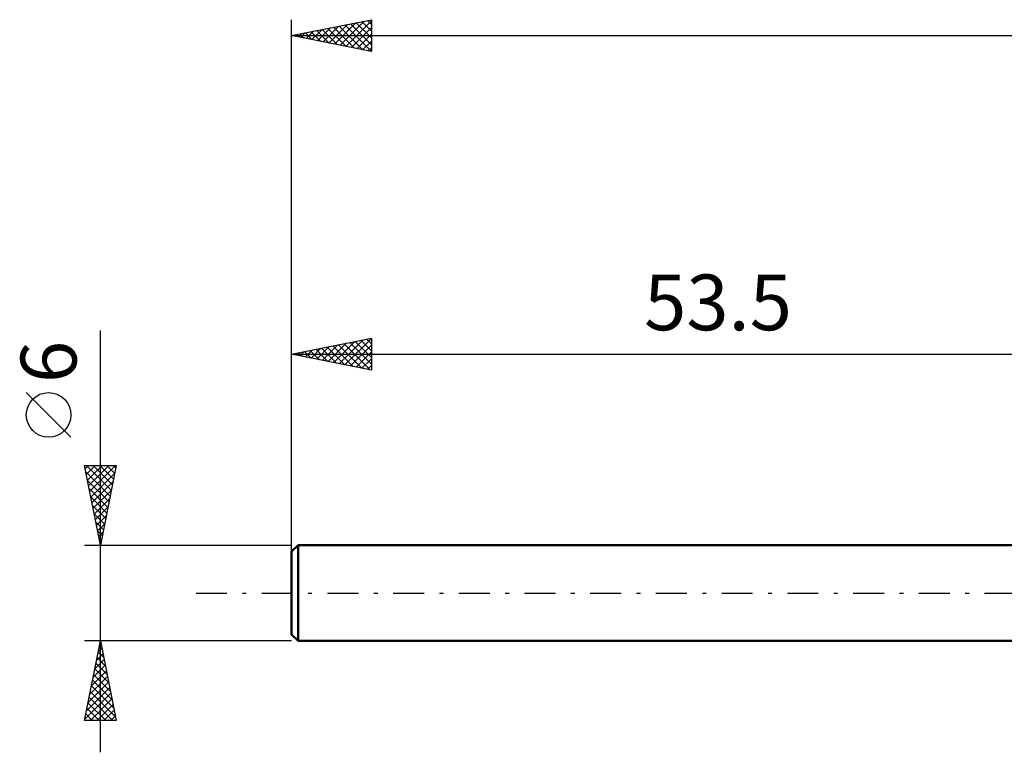
# Model space of a CAD drawing. Units: millimetres. Extents: x -71 to 110, y -42 to 40.
# Drawn here: x -71 to -9, y -10 to 36 of the extents above; entities that cross this region are included whole.
import ezdxf
from ezdxf.enums import TextEntityAlignment as Align

# ---------------------------------------------------------------- set-up
doc = ezdxf.new("R2010")
doc.units = ezdxf.units.MM
doc.header["$LTSCALE"] = 4.85
doc.linetypes.add('LONGDASH_DASH', pattern=[0.85, 0.4, -0.2, 0.05, -0.2])
for name, color, linetype in [('SK1', 4, 'CONTINUOUS'), ('SK2', 7, 'CONTINUOUS'), ('SK4', 2, 'LONGDASH_DASH')]:
    doc.layers.add(name, color=color, linetype=linetype)
doc.styles.get("Standard").update_dxf_attribs({"font": 'Monospac821 BT'})

msp = doc.modelspace()

# ---------------------------------------------------------------- linework, layer by layer
at = {"layer": 'SK1', "color": 4, "linetype": 'CONTINUOUS', "lineweight": 50}
for p, q in [((-53.1, 3), (-53.5, 2.6)), ((-53.5, 2.6), (-53.5, -2.6)), ((0, 3), (-53.1, 3)), ((-53.1, 3), (-53.1, -3)), ((-53.5, -2.6), (-53.1, -3)), ((-53.1, -3), (0, -3))]:
    msp.add_line(p, q, dxfattribs=at)
at = {"layer": 'SK2', "color": 7, "linetype": 'CONTINUOUS', "lineweight": 25}
for p, q in [((-53.5, 1), (-53.5, 36)), ((-53.5, 35), (-48.5, 36)), ((-50.461, 34.392), (-48.941, 35.912)), ((-50.107, 34.321), (-48.5, 35.929)), ((-49.104, 35.879), (-48.5, 35.275)), ((-48.75, 35.95), (-48.5, 35.7)), ((-48.5, 36), (-48.5, 34)), ((-52.582, 34.816), (-52.123, 35.275)), ((-52.286, 35.243), (-51.679, 34.636)), ((-52.228, 34.746), (-51.593, 35.381)), ((-51.932, 35.314), (-51.148, 34.53)), ((-51.875, 34.675), (-51.062, 35.487)), ((-51.579, 35.384), (-50.618, 34.424)), ((-51.521, 34.604), (-50.532, 35.594)), ((-51.225, 35.455), (-50.088, 34.317)), ((-51.168, 34.534), (-50.002, 35.7)), ((-50.872, 35.526), (-49.557, 34.211)), ((-50.814, 34.463), (-49.471, 35.806)), ((-50.518, 35.596), (-49.027, 34.105)), ((-50.164, 35.667), (-48.5, 34.003)), ((-49.811, 35.738), (-48.5, 34.427)), ((-49.754, 34.251), (-48.5, 35.504)), ((-49.457, 35.808), (-48.5, 34.851)), ((-53.5, 35), (46.5, 35)), ((-48.5, 34), (-53.5, 35)), ((-53.346, 35.031), (-53.27, 34.954)), ((-53.289, 34.958), (-53.184, 35.063)), ((-52.993, 35.101), (-52.739, 34.848)), ((-52.936, 34.887), (-52.653, 35.169)), ((-52.639, 35.172), (-52.209, 34.742)), ((-49.4, 34.18), (-48.5, 35.08)), ((-49.047, 34.109), (-48.5, 34.656)), ((-48.693, 34.039), (-48.5, 34.231)), ((-65.5, -10), (-65.5, 16.475)), ((-53.5, 3), (-53.5, 16)), ((-53.5, 15), (-48.5, 16)), ((-51.925, 14.685), (-51.137, 15.473)), ((-51.571, 14.614), (-50.606, 15.579)), ((-51.275, 15.445), (-50.162, 14.332)), ((-51.217, 14.543), (-50.076, 15.685)), ((-50.921, 15.516), (-49.632, 14.226)), ((-50.864, 14.473), (-49.546, 15.791)), ((-50.568, 15.586), (-49.101, 14.12)), ((-50.51, 14.402), (-49.016, 15.897)), ((-50.214, 15.657), (-48.571, 14.014)), ((-50.157, 14.331), (-48.5, 15.988)), ((-49.86, 15.728), (-48.5, 14.367)), ((-49.803, 14.261), (-48.5, 15.564)), ((-49.507, 15.799), (-48.5, 14.792)), ((-49.153, 15.869), (-48.5, 15.216)), ((-48.8, 15.94), (-48.5, 15.64)), ((-48.5, 16), (-48.5, 14)), ((-53.5, 15), (0, 15)), ((-48.5, 14), (-53.5, 15)), ((-53.396, 15.021), (-53.344, 14.969)), ((-53.339, 14.968), (-53.258, 15.048)), ((-53.042, 15.092), (-52.814, 14.863)), ((-52.985, 14.897), (-52.728, 15.154)), ((-52.689, 15.162), (-52.283, 14.757)), ((-52.632, 14.826), (-52.197, 15.261)), ((-52.335, 15.233), (-51.753, 14.651)), ((-52.278, 14.756), (-51.667, 15.367)), ((-51.982, 15.304), (-51.223, 14.545)), ((-51.628, 15.374), (-50.692, 14.438)), ((-49.45, 14.19), (-48.5, 15.14)), ((-49.096, 14.119), (-48.5, 14.715)), ((-48.743, 14.049), (-48.5, 14.291)), ((-67.35, 9.788), (-70.15, 12.588)), ((-65.5, 3), (-66.5, 8)), ((-66.5, 8), (-64.5, 8)), ((-66.458, 7.789), (-66.246, 8)), ((-66.425, 7.627), (-64.883, 6.085)), ((-66.387, 7.435), (-65.822, 8)), ((-66.374, 8), (-64.812, 6.439)), ((-66.316, 7.081), (-65.398, 8)), ((-66.246, 6.728), (-64.973, 8)), ((-66.175, 6.374), (-64.549, 8)), ((-66.104, 6.021), (-64.594, 7.531)), ((-65.95, 8), (-64.742, 6.792)), ((-65.525, 8), (-64.671, 7.146)), ((-64.5, 8), (-65.5, 3)), ((-65.101, 8), (-64.6, 7.499)), ((-64.677, 8), (-64.529, 7.853)), ((-66.319, 7.097), (-64.954, 5.731)), ((-66.033, 5.667), (-64.7, 7.001)), ((-66.213, 6.567), (-65.024, 5.378)), ((-65.963, 5.314), (-64.806, 6.47)), ((-66.107, 6.036), (-65.095, 5.024)), ((-65.892, 4.96), (-64.912, 5.94)), ((-66.001, 5.506), (-65.166, 4.671)), ((-65.895, 4.976), (-65.237, 4.317)), ((-65.821, 4.607), (-65.018, 5.41)), ((-65.789, 4.445), (-65.307, 3.964)), ((-65.751, 4.253), (-65.124, 4.879)), ((-65.68, 3.899), (-65.23, 4.349)), ((-65.683, 3.915), (-65.378, 3.61)), ((-65.609, 3.546), (-65.336, 3.819)), ((-65.577, 3.385), (-65.449, 3.257)), ((-65.538, 3.192), (-65.442, 3.288)), ((-66.5, 3), (-53.5, 3)), ((-65.5, -3), (-66.5, -3)), ((-66.5, -8), (-65.5, -3)), ((-53.5, -3), (-65.5, -3)), ((-65.5, -3), (-64.5, -8)), ((-65.64, -3.702), (-65.289, -4.054)), ((-65.639, -3.697), (-65.407, -3.465)), ((-65.57, -3.349), (-65.395, -3.523)), ((-65.533, -3.166), (-65.478, -3.111)), ((-65.851, -4.757), (-65.266, -4.172)), ((-65.745, -4.227), (-65.336, -3.818)), ((-65.711, -4.056), (-65.183, -4.584)), ((-66.064, -5.818), (-65.124, -4.879)), ((-65.958, -5.288), (-65.195, -4.525)), ((-65.853, -4.763), (-64.971, -5.645)), ((-65.782, -4.41), (-65.077, -5.114)), ((-66.17, -6.348), (-65.054, -5.232)), ((-65.994, -5.47), (-64.759, -6.705)), ((-65.923, -5.117), (-64.865, -6.175)), ((-66.382, -7.409), (-64.912, -5.939)), ((-66.276, -6.879), (-64.983, -5.586)), ((-66.065, -5.824), (-64.653, -7.236)), ((-66.488, -7.939), (-64.841, -6.293)), ((-66.206, -6.531), (-64.737, -8)), ((-66.135, -6.177), (-64.547, -7.766)), ((-66.124, -8), (-64.771, -6.647)), ((-66.348, -7.238), (-65.586, -8)), ((-66.277, -6.884), (-65.161, -8)), ((-65.7, -8), (-64.7, -7)), ((-65.276, -8), (-64.629, -7.354)), ((-64.5, -8), (-66.5, -8)), ((-66.489, -7.945), (-66.434, -8)), ((-66.418, -7.592), (-66.01, -8)), ((-64.851, -8), (-64.559, -7.707))]:
    msp.add_line(p, q, dxfattribs=at)
msp.add_circle((-68.75, 11.188), 1.4, dxfattribs=at)
at = {"layer": 'SK4', "color": 2, "linetype": 'LONGDASH_DASH', "lineweight": 25}
msp.add_line((-59.5, 0), (52.5, 0), dxfattribs=at)

# ---------------------------------------------------------------- texts
at = {"layer": 'SK2', "color": 7, "linetype": 'CONTINUOUS', "lineweight": 25}
msp.add_text('53.5', height=3.5, dxfattribs=at).set_placement((-26.75, 16.5), align=Align.CENTER)
msp.add_text('6', height=3.5, rotation=90, dxfattribs=at).set_placement((-67, 14.512), align=Align.CENTER)

doc.saveas('drawing.dxf')
